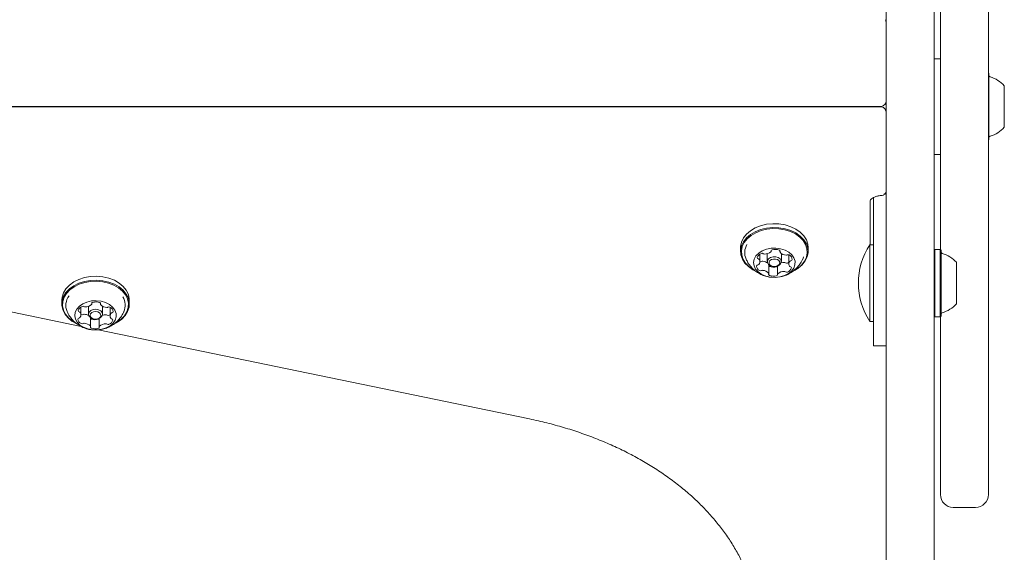
# Model space of a CAD drawing. Units: millimetres. Extents: x -5005 to 5005, y -1842 to 1842.
# Drawn here: x 3182 to 3490, y -140 to 27 of the extents above; entities that cross this region are included whole.
import ezdxf

# ---------------------------------------------------------------- set-up
doc = ezdxf.new("R2010")
doc.units = ezdxf.units.MM
doc.header["$LTSCALE"] = 1000
doc.layers.add('1 EQUIPMENT', color=7, linetype='Continuous', lineweight=18)

# ---------------------------------------------------------------- blocks, each defined once
blk = doc.blocks.new('CI 627 BLOCK')
at = {"layer": '1 EQUIPMENT'}
for p, q in [((3484.81, 160.04), (3484.81, -50.62)), ((3484.91, 146.59), (3484.91, -58.53)), ((3452.81, -67.88), (3452.81, 67.88)), ((3467.81, 67.88), (3467.81, -67.88)), ((3469.81, -44.78), (3469.81, 44.78)), ((3469.81, 15), (3467.81, 15)), ((3485.01, 10.32), (3484.91, 10.42)), ((3485.01, 10.32), (3485.01, 9.04)), ((3485.01, 9.04), (3485.01, -10.32)), ((3489.81, 6.5), (3489.81, 5.69)), ((3489.81, 5.69), (3489.81, -6.5)), ((2184.74, 0.04), (3450.93, 0.04)), ((3232.82, -0.04), (3232.82, 0.04)), ((3450.93, -0.04), (2184.74, -0.04)), ((3484.91, -10.42), (3485.01, -10.32)), ((3467.81, -15), (3469.81, -15)), ((3447.81, -29.49), (3447.81, -43.3)), ((3448.81, -42.58), (3448.81, -28.56)), ((3061.6, -40.18), (3200.8, -68.91)), ((3448.81, -69.44), (3448.81, -42.58)), ((3407.24, -44.17), (3407.24, -45.37)), ((3415.61, -46.11), (3415.61, -48.59)), ((3416.83, -45.31), (3416.83, -45.09)), ((3419.54, -45.12), (3419.54, -45.51)), ((3420.01, -46.11), (3420.01, -46.05)), ((3420.01, -48.59), (3420.01, -46.11)), ((3428.39, -45.37), (3428.39, -44.17)), ((3448.81, -43.3), (3447.71, -43.3)), ((3447.71, -67.3), (3447.71, -43.3)), ((3468.06, -44.73), (3467.81, -44.98)), ((3469.76, -44.73), (3468.06, -44.73)), ((3468.06, -44.73), (3468.06, -65.88)), ((3470.01, -44.98), (3469.76, -44.73)), ((3469.76, -44.73), (3469.76, -65.88)), ((3470.01, -44.98), (3470.01, -65.63)), ((3413.27, -48.56), (3413.27, -46.26)), ((3422.35, -46.49), (3422.35, -46.44)), ((3422.35, -46.49), (3422.35, -49.32)), ((3474.81, -48.8), (3474.81, -61.8)), ((3416.08, -52.37), (3416.08, -49.55)), ((3418.79, -49.98), (3418.79, -52.57)), ((3484.81, -50.62), (3484.81, -66.57)), ((3484.91, -58.53), (3484.91, -61.53)), ((3194.69, -60.65), (3194.69, -61.85)), ((3204.09, -61.83), (3204.09, -61.57)), ((3206.81, -61.59), (3206.81, -61.93)), ((3215.84, -61.85), (3215.84, -60.65)), ((3484.91, -61.53), (3484.91, -93.09)), ((3200.71, -65.24), (3200.71, -62.78)), ((3203.07, -62.59), (3203.07, -65.07)), ((3207.47, -65.07), (3207.47, -62.59)), ((3209.82, -62.86), (3209.82, -65.6)), ((3200.71, -65.15), (3200.77, -65.18)), ((3203.72, -68.91), (3203.72, -66.18)), ((3206.44, -66.38), (3206.44, -69.01)), ((3447.71, -67.3), (3448.81, -67.3)), ((3467.81, -65.63), (3468.06, -65.88)), ((3468.06, -65.88), (3469.76, -65.88)), ((3469.76, -65.88), (3470.01, -65.63)), ((3469.81, -66.57), (3469.81, -65.83)), ((3469.81, -109.39), (3469.81, -66.57)), ((3484.81, -66.57), (3484.81, -109.39)), ((3206.06, -69.99), (3341.15, -97.87)), ((3448.81, -75.01), (3448.81, -69.44)), ((3452.81, -297.63), (3452.81, -67.88)), ((3467.81, -67.88), (3467.81, -297.63)), ((3448.81, -75.01), (3452.81, -75.01)), ((3484.81, -94.53), (3484.91, -94.53)), ((3484.91, -93.09), (3484.91, -94.53)), ((3469.81, -116.86), (3469.81, -109.39)), ((3484.81, -109.39), (3484.81, -116.86)), ((3469.81, -121.58), (3469.81, -116.86)), ((3484.81, -116.86), (3484.81, -121.58)), ((3473.81, -125.58), (3480.81, -125.58))]:
    blk.add_line(p, q, dxfattribs=at)
at = {"layer": '1 EQUIPMENT', "flags": 128}
for points in [[(3428.39, -44.17), (3428.28, -43.12), (3427.83, -41.78), (3427.04, -40.52), (3425.94, -39.38), (3424.55, -38.41), (3422.94, -37.63), (3421.16, -37.07), (3419.26, -36.76), (3417.31, -36.7), (3415.37, -36.89), (3413.52, -37.33), (3411.82, -38), (3410.32, -38.89), (3409.08, -39.95), (3408.13, -41.16), (3407.51, -42.47), (3407.25, -43.83), (3407.24, -44.17)], [(3426.54, -49.58), (3427.49, -48.38), (3428.11, -47.07), (3428.38, -45.7), (3428.28, -44.32), (3427.83, -42.98), (3427.04, -41.72), (3425.94, -40.58), (3424.55, -39.61), (3422.94, -38.83), (3421.16, -38.28), (3419.26, -37.96), (3417.31, -37.9), (3415.37, -38.09), (3413.52, -38.53), (3411.82, -39.21), (3410.32, -40.09), (3409.08, -41.15), (3408.13, -42.36), (3407.51, -43.67), (3407.25, -45.04), (3407.34, -46.41), (3407.79, -47.76), (3408.58, -49.02), (3409.69, -50.16), (3411.07, -51.13), (3412.1, -51.66)], [(3426.34, -49.66), (3427.26, -48.48), (3427.87, -47.21), (3428.13, -45.87), (3428.03, -44.53), (3427.6, -43.21), (3426.82, -41.98), (3425.74, -40.87), (3424.39, -39.92), (3422.82, -39.16), (3421.08, -38.62), (3419.22, -38.31), (3417.32, -38.25), (3415.43, -38.44), (3413.63, -38.87), (3411.96, -39.53), (3410.5, -40.39), (3409.28, -41.43), (3408.36, -42.61), (3407.76, -43.89), (3407.5, -45.22), (3407.59, -46.57), (3408.03, -47.88), (3408.8, -49.11), (3409.88, -50.22), (3411.23, -51.17), (3411.32, -51.22)], [(3423.18, -51.53), (3423.88, -50.59), (3424.25, -49.55), (3424.28, -48.48), (3423.96, -47.44), (3423.3, -46.48), (3422.35, -45.65), (3421.16, -45), (3419.78, -44.56), (3418.3, -44.36), (3416.79, -44.4), (3415.34, -44.69), (3414.02, -45.21), (3412.9, -45.93), (3412.05, -46.81), (3411.51, -47.8), (3411.31, -48.86), (3411.46, -49.92), (3411.95, -50.93), (3412.76, -51.83), (3413.84, -52.58), (3415.13, -53.13), (3416.57, -53.45), (3418.08, -53.53), (3419.57, -53.36), (3420.96, -52.96), (3422.19, -52.34), (3423.18, -51.53)], [(3419.63, -49.46), (3419.02, -49.89), (3418.22, -50.11), (3417.36, -50.11), (3416.57, -49.87), (3415.97, -49.44), (3415.65, -48.87), (3415.66, -48.27), (3415.99, -47.71), (3416.61, -47.28), (3417.4, -47.06), (3418.26, -47.06), (3419.05, -47.3), (3419.65, -47.73), (3419.97, -48.3), (3419.96, -48.9), (3419.63, -49.46)], [(3419.22, -49.62), (3419.48, -49.19), (3419.48, -48.72), (3419.23, -48.28), (3418.77, -47.95), (3418.16, -47.76), (3417.5, -47.76), (3416.88, -47.93), (3416.41, -48.26), (3416.15, -48.69), (3416.14, -49.16), (3416.39, -49.6), (3416.85, -49.93), (3417.46, -50.12), (3418.13, -50.12), (3418.74, -49.95), (3419.22, -49.62)], [(3426.69, -47.76), (3426.92, -47.15), (3426.95, -47.03)], [(3424.01, -51.39), (3425.12, -50.7), (3426.34, -49.66)], [(3424.08, -51.39), (3425.3, -50.65), (3426.54, -49.58)], [(3205.65, -53.18), (3203.7, -53.25), (3201.81, -53.58), (3200.03, -54.15), (3198.43, -54.94), (3197.07, -55.93), (3195.98, -57.07), (3195.21, -58.34), (3194.78, -59.69), (3194.69, -60.65)], [(3205.65, -54.38), (3203.7, -54.45), (3201.81, -54.78), (3200.03, -55.35), (3198.43, -56.14), (3197.07, -57.13), (3195.98, -58.27), (3195.21, -59.54), (3194.78, -60.89), (3194.71, -62.27), (3195, -63.63), (3195.63, -64.94), (3196.6, -66.13), (3197.86, -67.19), (3199.37, -68.06), (3199.37, -68.06)], [(3205.64, -54.73), (3203.74, -54.81), (3201.89, -55.13), (3200.16, -55.68), (3198.59, -56.45), (3197.26, -57.42), (3196.2, -58.53), (3195.45, -59.77), (3195.03, -61.09), (3194.96, -62.43), (3195.24, -63.77), (3195.86, -65.04), (3196.8, -66.21), (3198.04, -67.24), (3199.46, -68.06)], [(3211.7, -67.74), (3211.94, -67.6), (3213.27, -66.64), (3214.33, -65.52), (3215.09, -64.28), (3215.5, -62.97), (3215.57, -61.62), (3215.29, -60.29), (3214.67, -59.01), (3213.73, -57.84), (3212.5, -56.82), (3211.02, -55.96), (3209.35, -55.32), (3207.53, -54.9), (3205.64, -54.73)], [(3215.84, -60.65), (3215.82, -60.23), (3215.54, -58.87), (3214.9, -57.56), (3213.93, -56.36), (3212.67, -55.31), (3211.16, -54.44), (3209.44, -53.78), (3207.59, -53.35), (3205.65, -53.18)], [(3211.54, -67.87), (3212.1, -67.56), (3213.47, -66.57), (3214.55, -65.43), (3215.32, -64.16), (3215.75, -62.81), (3215.82, -61.43), (3215.54, -60.07), (3214.9, -58.76), (3213.93, -57.57), (3212.67, -56.51), (3211.16, -55.64), (3209.44, -54.98), (3207.59, -54.55), (3205.65, -54.38)], [(3205.5, -60.83), (3204, -60.91), (3202.56, -61.24), (3201.27, -61.79), (3200.2, -62.54), (3199.4, -63.45), (3198.91, -64.46), (3198.77, -65.52), (3198.97, -66.58), (3199.52, -67.57), (3200.38, -68.45), (3201.5, -69.17), (3202.82, -69.68), (3204.28, -69.96), (3205.78, -70), (3207.26, -69.79), (3208.64, -69.35), (3209.83, -68.69), (3210.77, -67.86), (3211.42, -66.9), (3211.74, -65.86), (3211.7, -64.79), (3211.32, -63.76), (3210.62, -62.81), (3209.62, -62.01), (3208.39, -61.39), (3207, -60.99), (3205.5, -60.83)], [(3205.35, -63.51), (3206.18, -63.65), (3206.88, -64.01), (3207.33, -64.52), (3207.46, -65.12), (3207.27, -65.71), (3206.76, -66.21), (3206.03, -66.52), (3205.19, -66.62), (3204.35, -66.48), (3203.65, -66.13), (3203.2, -65.61), (3203.07, -65.01), (3203.27, -64.42), (3203.77, -63.93), (3204.5, -63.61), (3205.35, -63.51)], [(3205.33, -64.22), (3204.67, -64.29), (3204.11, -64.54), (3203.72, -64.92), (3203.57, -65.38), (3203.67, -65.84), (3204.02, -66.24), (3204.56, -66.51), (3205.2, -66.62), (3205.86, -66.55), (3206.42, -66.3), (3206.81, -65.92), (3206.96, -65.46), (3206.86, -65), (3206.51, -64.6), (3205.97, -64.33), (3205.33, -64.22)], [(3209.49, -65.4), (3209.73, -65.29), (3209.82, -65.23)]]:
    blk.add_lwpolyline(points, dxfattribs=at)
at = {"layer": '1 EQUIPMENT'}
for centre, radius, start, end in [((3485.51, 9.78), 0.5, 180, 253.4677), ((3482.61, 0), 9.7, 42.0627, 73.4677), ((3482.61, 0), 9.7, 286.5323, 317.9373), ((3485.51, -9.78), 0.5, 106.5323, 180), ((3451.86, -27.35), 0.374, 281.5162, 295.6494), ((3413.34, -45.79), 4.83, 148.246, 204.4505), ((3414.32, -47.84), 1.91, 107.4652, 164.5505), ((3413.98, -46.59), 0.622, 53.8212, 111.8178), ((3414.7, -45.63), 0.578, 232.6533, 270.6914), ((3414.82, -43.22), 2.99, 267.7868, 309.7655), ((3416.56, -45.31), 0.271, 309.2212, 13.2329), ((3417.16, -45.2), 0.338, 97.6468, 187.2229), ((3418.07, -48.17), 3.44, 67.8497, 106.0355), ((3419.29, -45.28), 0.304, 338.681, 75.5753), ((3419.8, -45.51), 0.255, 153.5935, 220.226), ((3421.61, -43.88), 2.69, 221.648, 266.8176), ((3465.89, -55.3), 21.78, 146.5692, 213.4308), ((3470.51, -45.52), 0.5, 180, 253.4712), ((3467.61, -55.3), 9.7, 42.0585, 73.4712), ((3412.83, -47.35), 0.352, 177.4051, 264.3384), ((3412.71, -48.14), 0.448, 33.4908, 78.7139), ((3411.92, -48.57), 1.34, 317.4555, 30.3578), ((3413.47, -48.01), 0.636, 251.8677, 299.6569), ((3414.09, -49.1), 0.624, 83.765, 119.8397), ((3413.97, -51.33), 2.85, 51.8395, 86.1117), ((3420.87, -52.28), 3.44, 89.2198, 105.7486), ((3420.93, -49.42), 0.577, 52.653, 90.6877), ((3421.64, -48.46), 0.622, 233.8212, 291.8176), ((3421.53, -45.95), 0.624, 263.8054, 299.8416), ((3422.16, -47.04), 0.636, 62.4908, 119.6116), ((3420.92, -46.58), 2.64, 291.2158, 302.92), ((3423.7, -49.31), 1.34, 137.4555, 210.3577), ((3421.76, -47.99), 1.66, 2.7886, 65.6441), ((3423.08, -48.75), 0.512, 95.5558, 136.9149), ((3423.03, -47.84), 0.401, 270.4041, 349.6386), ((3412.59, -50.04), 0.401, 90.3679, 169.6295), ((3413.86, -49.88), 1.66, 182.7896, 245.6499), ((3412.54, -49.13), 0.511, 275.5902, 316.9188), ((3413.47, -50.84), 0.636, 242.4664, 299.6001), ((3414.09, -51.93), 0.624, 83.765, 119.8397), ((3414.01, -54), 2.69, 41.6585, 86.8163), ((3415.82, -52.37), 0.255, 333.5749, 40.226), ((3416.41, -49.67), 0.418, 217.5007, 248.6802), ((3417.56, -46.88), 3.44, 247.8497, 286.0355), ((3418.42, -49.79), 0.406, 282.222, 335.1256), ((3419.06, -52.57), 0.27, 129.2609, 193.1727), ((3420.8, -54.66), 2.99, 87.7739, 129.7774), ((3420.93, -52.25), 0.577, 52.653, 90.6877), ((3421.64, -51.29), 0.622, 233.8212, 291.8176), ((3421.3, -50.04), 1.91, 287.4651, 344.5506), ((3422.91, -49.74), 0.448, 213.4899, 258.7112), ((3422.79, -50.53), 0.352, 357.4066, 84.3413), ((3416.33, -52.6), 0.304, 158.6608, 255.5096), ((3417.56, -49.71), 3.44, 247.8497, 286.0355), ((3418.46, -52.68), 0.338, 277.6373, 7.2846), ((3200.91, -62.27), 4.94, 142.5927, 203.5301), ((3204.4, -61.7), 0.328, 99.2562, 190.8032), ((3205.39, -64.66), 3.45, 69.4627, 107.5664), ((3206.53, -61.73), 0.311, 342.3318, 77.444), ((3209.67, -62.28), 4.89, 336.0234, 32.7825), ((3201.65, -64.35), 1.84, 109.1417, 167.7032), ((3200.21, -63.95), 0.365, 180.8919, 265.7701), ((3200.11, -64.77), 0.465, 36.1289, 80.193), ((3199.37, -65.24), 1.34, 320.44, 33.6222), ((3201.29, -63.19), 0.628, 55.5823, 113.2386), ((3201.99, -62.19), 0.591, 234.6216, 272.1089), ((3202.05, -59.86), 2.92, 269.1758, 311.8796), ((3203.83, -61.83), 0.265, 311.7677, 16.617), ((3207.07, -61.93), 0.257, 156.9282, 223.0954), ((3208.87, -60.18), 2.77, 223.937, 268.2157), ((3208.84, -62.34), 0.614, 265.2205, 301.6956), ((3209.49, -63.41), 0.634, 63.982, 121.2572), ((3209.11, -64.43), 1.72, 6.1353, 67.5149), ((3210.51, -65.07), 0.495, 97.0217, 139.2707), ((3210.44, -64.19), 0.388, 271.6941, 352.8052), ((3470.51, -65.08), 0.5, 106.5288, 180), ((3467.61, -55.31), 9.7, 286.5288, 317.9415), ((3200.1, -66.65), 0.388, 91.6821, 172.8868), ((3201.42, -66.41), 1.72, 186.1354, 247.5149), ((3200.02, -65.77), 0.495, 277.0318, 319.272), ((3201.04, -64.61), 0.634, 243.9842, 301.2229), ((3201.7, -65.67), 0.614, 85.1965, 121.7312), ((3201.58, -68.15), 3.09, 59.4935, 86.8819), ((3204.07, -66.19), 0.421, 214.5412, 250.7391), ((3205.14, -63.35), 3.45, 249.4628, 287.5663), ((3206.08, -66.24), 0.41, 284.6768, 331.7848), ((3208.56, -68.58), 3.34, 90.6522, 110.4887), ((3208.54, -65.83), 0.591, 54.6598, 92.1055), ((3209.24, -64.83), 0.628, 235.5469, 293.2416), ((3208.88, -66.49), 1.84, 289.1407, 347.7104), ((3211.16, -65.6), 1.34, 140.4547, 213.623), ((3210.43, -66.07), 0.464, 216.0696, 260.2004), ((3210.32, -66.89), 0.364, 0.8435, 85.7636), ((3201.04, -67.44), 0.634, 243.9842, 301.2229), ((3201.7, -68.5), 0.614, 85.1965, 121.7312), ((3201.66, -70.66), 2.77, 43.9508, 88.203), ((3203.47, -68.91), 0.258, 336.9287, 43.102), ((3204, -69.11), 0.311, 162.3318, 257.4443), ((3205.14, -66.18), 3.45, 249.4628, 287.5663), ((3206.13, -69.15), 0.328, 279.2564, 10.7983), ((3206.71, -69.01), 0.265, 131.7681, 196.622), ((3208.48, -70.98), 2.92, 89.1758, 131.8797), ((3208.54, -68.66), 0.591, 54.6598, 92.1055), ((3209.24, -67.66), 0.628, 235.5469, 293.2416), ((3473.81, -121.58), 4, 180, 270), ((3480.81, -121.58), 4, 270, 0)]:
    blk.add_arc(centre, radius, start, end, dxfattribs=at)
for centre, major_axis, start_param, end_param in [((3448.81, 23.84), (3.7, 3.37), 5.892708, 6.248718), ((3448.81, -23.84), (3.7, -3.37), 6.132563, 6.673662)]:
    blk.add_ellipse(centre, major_axis=major_axis, ratio=0.452435, start_param=start_param, end_param=end_param, dxfattribs=at)
for points, knots in [([(3450.85, 0.05), (3451.08, 0.05), (3451.52, 0.07), (3452.18, 0.39), (3452.64, 0.96), (3452.8, 1.52), (3452.81, 1.84), (3452.81, 1.92)], [0, 0, 0, 0, 0.236183, 0.463559, 0.704337, 0.921753, 1, 1, 1, 1]), ([(3452.81, -1.92), (3452.8, -1.75), (3452.78, -1.34), (3452.51, -0.75), (3451.98, -0.26), (3451.37, -0.04), (3450.97, -0.06), (3450.8, -0.06)], [0, 0, 0, 0, 0.156328, 0.375239, 0.594406, 0.821668, 1, 1, 1, 1]), ([(3451.13, -27.86), (3451.14, -27.86), (3451.41, -27.89), (3451.71, -27.85), (3451.96, -27.7), (3452.01, -27.66)], [0, 0, 0, 0, 0.025553, 0.80129, 1, 1, 1, 1]), ([(3452.02, -27.69), (3452.14, -27.62), (3452.44, -27.44), (3452.75, -26.96), (3452.79, -26.52), (3452.81, -26.31)], [0, 0, 0, 0, 0.26306, 0.649048, 1, 1, 1, 1]), ([(3447.81, -29.49), (3447.81, -29.5), (3447.81, -29.5), (3447.82, -29.43), (3448, -29.14), (3448.44, -28.74), (3449.16, -28.34), (3450.09, -28.03), (3450.84, -27.88), (3451.26, -27.86), (3451.31, -27.86)], [0, 0, 0, 0, 0.076147, 0.261857, 0.405596, 0.55493, 0.696344, 0.837876, 0.98087, 1, 1, 1, 1]), ([(3408.98, -47.81), (3409.16, -48.19), (3409.57, -49.06), (3410.47, -50.25), (3411.6, -51.36), (3412.9, -52.26), (3414.32, -52.94), (3415.72, -53.38), (3416.65, -53.46), (3417.05, -53.49)], [0, 0, 0, 0, 0.121226, 0.276098, 0.428376, 0.579271, 0.730407, 0.88397, 1, 1, 1, 1]), ([(3424.79, -50.59), (3425.13, -50.2), (3425.82, -49.39), (3426.44, -48.42), (3426.65, -47.83), (3426.67, -47.76)], [0, 0, 0, 0, 0.453239, 0.936953, 1, 1, 1, 1]), ([(3419.75, -53.32), (3420.11, -53.25), (3421.02, -53.06), (3422.36, -52.46), (3423.7, -51.62), (3424.44, -50.91), (3424.79, -50.59)], [0, 0, 0, 0, 0.1904152, 0.472651, 0.7541246, 1, 1, 1, 1]), ([(3196.43, -64.24), (3196.53, -64.48), (3196.83, -65.22), (3197.59, -66.32), (3198.67, -67.5), (3199.92, -68.47), (3201.3, -69.23), (3202.81, -69.75), (3204.15, -70.02), (3204.97, -70), (3205.26, -69.99)], [0, 0, 0, 0, 0.06995, 0.214631, 0.356593, 0.496874, 0.636836, 0.778326, 0.92377, 1, 1, 1, 1]), ([(3205.58, -69.99), (3205.76, -70), (3206.53, -70.01), (3207.85, -69.72), (3209.44, -69.14), (3210.87, -68.3), (3212.14, -67.25), (3213.19, -65.98), (3213.85, -64.97), (3214.07, -64.37), (3214.1, -64.28)], [0, 0, 0, 0, 0.048608, 0.215306, 0.367162, 0.518524, 0.669826, 0.821434, 0.973509, 1, 1, 1, 1]), ([(3341.15, -97.87), (3342.08, -98.07), (3344.8, -98.65), (3349.24, -99.77), (3354.41, -101.3), (3359.44, -103.03), (3364.32, -104.95), (3369.04, -107.05), (3373.58, -109.33), (3377.93, -111.79), (3382.07, -114.41), (3385.99, -117.18), (3389.69, -120.1), (3393.14, -123.15), (3396.34, -126.33), (3399.27, -129.63), (3401.94, -133.03), (3404.34, -136.52), (3406.45, -140.11), (3408.27, -143.76), (3409.79, -147.49), (3411.02, -151.27), (3411.91, -155.1), (3412.39, -157.69), (3412.49, -159), (3412.49, -159.03)], [0, 0, 0, 0, 0.024172, 0.070426, 0.116675, 0.162915, 0.209146, 0.255368, 0.301584, 0.347797, 0.394009, 0.440225, 0.486452, 0.532699, 0.578975, 0.625294, 0.67167, 0.718119, 0.764658, 0.811302, 0.858066, 0.904957, 0.951976, 0.999114, 1, 1, 1, 1])]:
    blk.add_open_spline(points, degree=3, knots=knots, dxfattribs=at)

msp = doc.modelspace()

# ---------------------------------------------------------------- block references
at = {"layer": '1 EQUIPMENT'}
msp.add_blockref('CI 627 BLOCK', (0, 0), dxfattribs=at)

doc.saveas('drawing.dxf')
